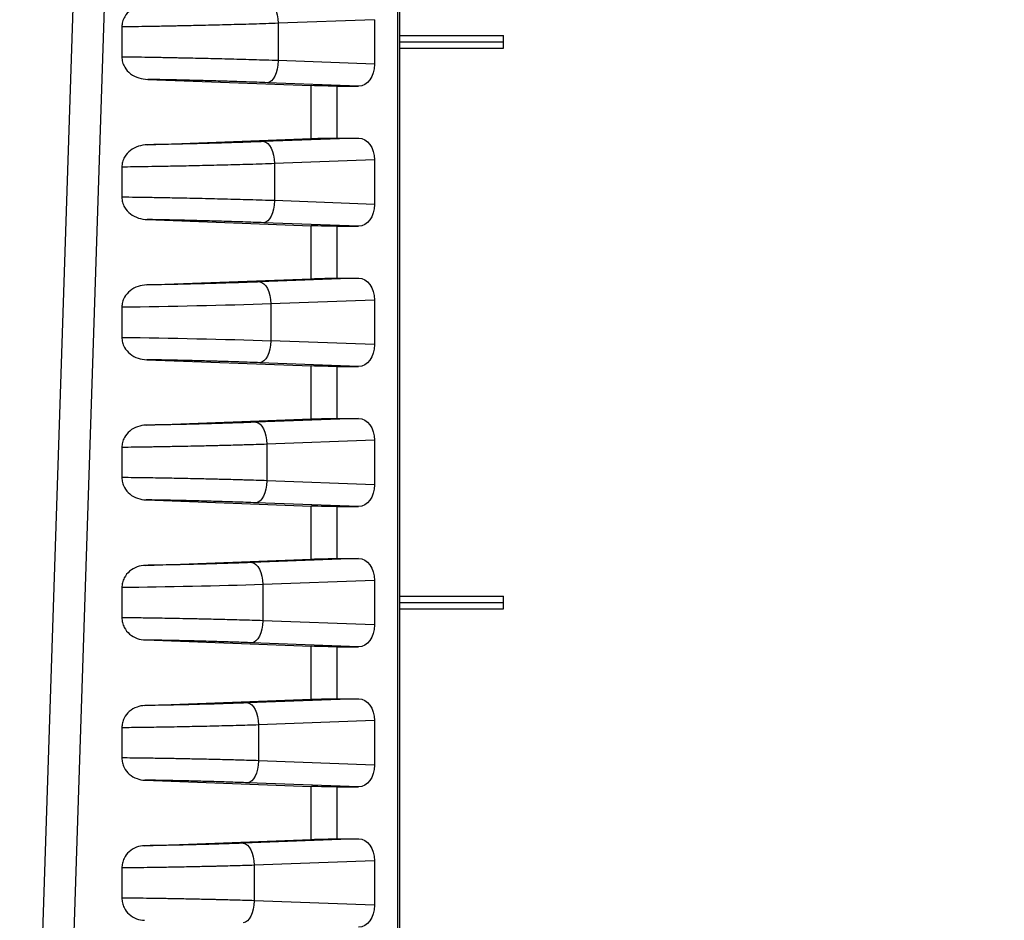
# Model space of a CAD drawing. Units: millimetres. Extents: x 0 to 2443, y 0 to 840.
# Drawn here: x 1641 to 1686, y 679 to 720 of the extents above; entities that cross this region are included whole.
import ezdxf

# ---------------------------------------------------------------- set-up
doc = ezdxf.new("R2010")
doc.units = ezdxf.units.MM
doc.layers.add('AM_8', color=1, linetype='Continuous', lineweight=25)
doc.layers.add('ﾎﾞﾃﾞｨｰ', color=2, linetype='Continuous', lineweight=25)

msp = doc.modelspace()

# ---------------------------------------------------------------- hatches: boundary and pattern name
at = {"layer": 'AM_8'}
h = msp.add_hatch(dxfattribs=at)
h.set_pattern_fill('ANSI31', color=256, scale=50.8, style=0)
h.set_pattern_definition([(45, (1492.864, 59.6585), (-4.49013, 4.49013), [])])
edge = h.paths.add_edge_path()
edge.add_line((1702.156, 758.704), (1763.013, 758.704))
edge.add_ellipse((1763.013, 757.704), major_axis=(0, 1), ratio=1, start_angle=271, end_angle=360, ccw=False)
edge.add_line((1764.013, 757.721), (1764.884, 707.796))
edge.add_line((1764.884, 707.796), (1765.758, 657.72))
edge.add_line((1765.758, 657.72), (1765.818, 654.295))
edge.add_ellipse((1766.318, 654.304), major_axis=(-0.5, -0.009), ratio=1, start_angle=0, end_angle=89)
edge.add_line((1766.318, 653.804), (1773.643, 653.804))
edge.add_ellipse((1773.643, 654.304), major_axis=(0, -0.5), ratio=1, start_angle=0, end_angle=88)
edge.add_line((1774.143, 654.286), (1774.144, 654.321))
edge.add_ellipse((1774.643, 654.304), major_axis=(-0.5, 0.017), ratio=1, start_angle=272, end_angle=360, ccw=False)
edge.add_line((1774.643, 654.804), (1777.538, 654.804))
edge.add_ellipse((1777.538, 654.304), major_axis=(0, 0.5), ratio=1, start_angle=272, end_angle=360, ccw=False)
edge.add_line((1778.038, 654.321), (1778.126, 651.804))
edge.add_line((1778.126, 651.804), (1777.126, 651.804))
edge.add_line((1777.126, 651.804), (1777.056, 649.804))
edge.add_line((1777.056, 649.804), (1774.607, 649.804))
edge.add_line((1774.607, 649.804), (1772.909, 649.804))
edge.add_ellipse((1772.909, 649.304), major_axis=(0, 0.5), ratio=1, start_angle=0, end_angle=88)
edge.add_line((1772.409, 649.321), (1772.111, 640.804))
edge.add_line((1772.111, 640.804), (1771.289, 635.231))
edge.add_ellipse((1770.794, 635.304), major_axis=(0.495, -0.073), ratio=1, start_angle=278.3973, end_angle=360, ccw=False)
edge.add_line((1770.794, 634.804), (1770.057, 634.804))
edge.add_ellipse((1770.057, 635.304), major_axis=(0, -0.5), ratio=1, start_angle=278.3973, end_angle=360, ccw=False)
edge.add_line((1769.563, 635.231), (1768.74, 640.804))
edge.add_line((1768.74, 640.804), (1768.443, 649.321))
edge.add_ellipse((1767.943, 649.304), major_axis=(0.5, 0.017), ratio=1, start_angle=0, end_angle=88)
edge.add_line((1767.943, 649.804), (1762.191, 649.804))
edge.add_ellipse((1762.191, 650.104), major_axis=(0, -0.3), ratio=1, start_angle=271, end_angle=360, ccw=False)
edge.add_line((1761.891, 650.099), (1760.073, 754.213))
edge.add_ellipse((1759.573, 754.204), major_axis=(0.5, 0.009), ratio=1, start_angle=0, end_angle=89)
edge.add_line((1759.573, 754.704), (1751.788, 754.704))
edge.add_ellipse((1751.788, 754.204), major_axis=(0, 0.5), ratio=1, start_angle=0, end_angle=89)
edge.add_line((1751.288, 754.213), (1751.166, 747.195))
edge.add_ellipse((1750.666, 747.204), major_axis=(0.5, -0.009), ratio=1, start_angle=271, end_angle=360, ccw=False)
edge.add_line((1750.666, 746.704), (1748.827, 746.704))
edge.add_line((1748.827, 746.704), (1748.757, 748.704))
edge.add_line((1748.757, 748.704), (1748.407, 748.704))
edge.add_line((1748.407, 748.704), (1748.34, 756.407))
edge.add_ellipse((1748.04, 756.404), major_axis=(0.3, 0.003), ratio=1, start_angle=0, end_angle=89.5)
edge.add_line((1748.04, 756.704), (1744.274, 756.704))
edge.add_ellipse((1744.274, 756.404), major_axis=(0, 0.3), ratio=1, start_angle=0, end_angle=89.5)
edge.add_line((1743.974, 756.407), (1743.907, 748.704))
edge.add_line((1743.907, 748.704), (1743.557, 748.704))
edge.add_line((1743.557, 748.704), (1743.487, 746.704))
edge.add_line((1743.487, 746.704), (1741.648, 746.704))
edge.add_ellipse((1741.648, 747.204), major_axis=(0, -0.5), ratio=1, start_angle=271, end_angle=360, ccw=False)
edge.add_line((1741.148, 747.195), (1741.026, 754.213))
edge.add_ellipse((1740.526, 754.204), major_axis=(0.5, 0.009), ratio=1, start_angle=0, end_angle=89)
edge.add_line((1740.526, 754.704), (1702.156, 754.704))
edge.add_ellipse((1702.156, 752.537), major_axis=(0, 2.167), ratio=1, start_angle=0, end_angle=33.3985)
edge.add_ellipse((1692.156, 767.704), major_axis=(8.807, -13.358), ratio=1, start_angle=293.203, end_angle=360, ccw=False)
edge.add_ellipse((1682.156, 752.537), major_axis=(1.193, 1.809), ratio=1, start_angle=0, end_angle=33.3985)
edge.add_line((1682.156, 754.704), (1643.785, 754.704))
edge.add_ellipse((1643.785, 754.204), major_axis=(0, 0.5), ratio=1, start_angle=0, end_angle=89)
edge.add_line((1643.286, 754.213), (1643.163, 747.195))
edge.add_ellipse((1642.663, 747.204), major_axis=(0.5, -0.009), ratio=1, start_angle=271, end_angle=360, ccw=False)
edge.add_line((1642.663, 746.704), (1640.824, 746.704))
edge.add_line((1640.824, 746.704), (1640.754, 748.704))
edge.add_line((1640.754, 748.704), (1640.404, 748.704))
edge.add_line((1640.404, 748.704), (1640.337, 756.407))
edge.add_ellipse((1640.037, 756.404), major_axis=(0.3, 0.003), ratio=1, start_angle=0, end_angle=89.5)
edge.add_line((1640.037, 756.704), (1636.272, 756.704))
edge.add_ellipse((1636.272, 756.404), major_axis=(0, 0.3), ratio=1, start_angle=0, end_angle=89.5)
edge.add_line((1635.972, 756.407), (1635.904, 748.704))
edge.add_line((1635.904, 748.704), (1635.554, 748.704))
edge.add_line((1635.554, 748.704), (1635.485, 746.704))
edge.add_line((1635.485, 746.704), (1633.646, 746.704))
edge.add_ellipse((1633.646, 747.204), major_axis=(0, -0.5), ratio=1, start_angle=271, end_angle=360, ccw=False)
edge.add_line((1633.146, 747.195), (1633.023, 754.213))
edge.add_ellipse((1632.524, 754.204), major_axis=(0.5, 0.009), ratio=1, start_angle=0, end_angle=89)
edge.add_line((1632.524, 754.704), (1624.738, 754.704))
edge.add_ellipse((1624.738, 754.204), major_axis=(0, 0.5), ratio=1, start_angle=0, end_angle=89)
edge.add_line((1624.238, 754.213), (1622.421, 650.099))
edge.add_ellipse((1622.121, 650.104), major_axis=(0.3, -0.005), ratio=1, start_angle=271, end_angle=360, ccw=False)
edge.add_line((1622.121, 649.804), (1616.369, 649.804))
edge.add_ellipse((1616.369, 649.304), major_axis=(0, 0.5), ratio=1, start_angle=0, end_angle=88)
edge.add_line((1615.869, 649.321), (1615.571, 640.804))
edge.add_line((1615.571, 640.804), (1614.749, 635.231))
edge.add_ellipse((1614.254, 635.304), major_axis=(0.495, -0.073), ratio=1, start_angle=278.3973, end_angle=360, ccw=False)
edge.add_line((1614.254, 634.804), (1613.517, 634.804))
edge.add_ellipse((1613.517, 635.304), major_axis=(0, -0.5), ratio=1, start_angle=278.3973, end_angle=360, ccw=False)
edge.add_line((1613.023, 635.231), (1612.2, 640.804))
edge.add_line((1612.2, 640.804), (1611.903, 649.321))
edge.add_ellipse((1611.403, 649.304), major_axis=(0.5, 0.017), ratio=1, start_angle=0, end_angle=88)
edge.add_line((1611.403, 649.804), (1609.704, 649.804))
edge.add_line((1609.704, 649.804), (1607.256, 649.804))
edge.add_line((1607.256, 649.804), (1607.186, 651.804))
edge.add_line((1607.186, 651.804), (1606.186, 651.804))
edge.add_line((1606.186, 651.804), (1606.501, 660.839))
edge.add_ellipse((1607.501, 660.804), major_axis=(-0.999, 0.035), ratio=1, start_angle=272, end_angle=360, ccw=False)
edge.add_line((1607.501, 661.804), (1609.424, 661.804))
edge.add_ellipse((1609.424, 661.304), major_axis=(0, 0.5), ratio=1, start_angle=272, end_angle=360, ccw=False)
edge.add_line((1609.923, 661.321), (1610.169, 654.286))
edge.add_ellipse((1610.669, 654.304), major_axis=(-0.5, -0.017), ratio=1, start_angle=0, end_angle=88)
edge.add_line((1610.669, 653.804), (1617.994, 653.804))
edge.add_ellipse((1617.994, 654.304), major_axis=(0, -0.5), ratio=1, start_angle=0, end_angle=89)
edge.add_line((1618.494, 654.295), (1620.299, 757.721))
edge.add_ellipse((1621.299, 757.704), major_axis=(-1, 0.017), ratio=1, start_angle=271, end_angle=360, ccw=False)
edge.add_line((1621.299, 758.704), (1682.156, 758.704))
edge.add_ellipse((1682.156, 752.537), major_axis=(0, 6.167), ratio=1, start_angle=326.6015, end_angle=360, ccw=False)
edge.add_ellipse((1692.156, 767.704), major_axis=(-6.606, -10.018), ratio=1, start_angle=0, end_angle=66.797)
edge.add_ellipse((1702.156, 752.537), major_axis=(-3.394, 5.148), ratio=1, start_angle=326.6015, end_angle=360, ccw=False)

# ---------------------------------------------------------------- linework, layer by layer
at = {"layer": 'ﾎﾞﾃﾞｨｰ'}
for p, q in [((1644.29, 749.213), (1641.036, 650.099)), ((1658.062, 650.104), (1658.062, 749.204)), ((1658.15, 650.104), (1658.15, 749.204)), ((1645.56, 744.885), (1642.446, 650.104)), ((1657.012, 719.813), (1652.65, 719.649)), ((1657.012, 719.813), (1657.012, 717.794)), ((1645.561, 719.486), (1645.561, 718.122)), ((1652.65, 719.649), (1652.65, 717.959)), ((1658.15, 719.101), (1662.85, 719.101)), ((1662.85, 718.804), (1662.85, 719.101)), ((1658.15, 718.804), (1662.85, 718.804)), ((1658.15, 718.524), (1662.85, 718.524)), ((1662.85, 718.524), (1662.85, 718.804)), ((1657.012, 717.794), (1652.65, 717.959)), ((1646.735, 717.109), (1654.14, 716.829)), ((1656.28, 716.804), (1652.156, 716.96)), ((1654.14, 714.429), (1654.14, 716.829)), ((1655.317, 714.454), (1655.317, 716.804)), ((1655.317, 716.804), (1656.28, 716.804)), ((1646.71, 714.148), (1654.14, 714.429)), ((1656.28, 714.454), (1651.989, 714.292)), ((1655.317, 714.454), (1656.28, 714.454)), ((1645.561, 713.137), (1645.561, 711.771)), ((1657.012, 713.463), (1652.483, 713.292)), ((1652.483, 713.292), (1652.483, 711.616)), ((1657.012, 713.463), (1657.012, 711.444)), ((1657.012, 711.444), (1652.483, 711.616)), ((1646.711, 710.76), (1654.14, 710.479)), ((1656.28, 710.454), (1651.989, 710.616)), ((1654.14, 708.079), (1654.14, 710.479)), ((1655.317, 708.104), (1655.317, 710.454)), ((1655.317, 710.454), (1656.28, 710.454)), ((1646.685, 707.797), (1654.14, 708.079)), ((1656.28, 708.104), (1651.817, 707.935)), ((1655.317, 708.104), (1656.28, 708.104)), ((1645.561, 706.787), (1645.561, 705.421)), ((1657.012, 707.113), (1652.311, 706.936)), ((1652.311, 706.936), (1652.311, 705.272)), ((1657.012, 707.113), (1657.012, 705.094)), ((1657.012, 705.094), (1652.311, 705.272)), ((1646.685, 704.411), (1654.14, 704.129)), ((1656.28, 704.104), (1651.817, 704.273)), ((1654.14, 701.729), (1654.14, 704.129)), ((1655.317, 701.754), (1655.317, 704.104)), ((1655.317, 704.104), (1656.28, 704.104)), ((1646.66, 701.446), (1654.14, 701.729)), ((1656.28, 701.754), (1651.639, 701.578)), ((1655.317, 701.754), (1656.28, 701.754)), ((1657.012, 700.763), (1652.133, 700.579)), ((1652.133, 700.579), (1652.133, 698.929)), ((1657.012, 700.763), (1657.012, 698.744)), ((1645.561, 700.437), (1645.561, 699.071)), ((1657.012, 698.744), (1652.133, 698.929)), ((1646.66, 698.062), (1654.14, 697.779)), ((1656.28, 697.754), (1651.639, 697.929)), ((1654.14, 695.379), (1654.14, 697.779)), ((1655.317, 695.404), (1655.317, 697.754)), ((1655.317, 697.754), (1656.28, 697.754)), ((1646.634, 695.095), (1654.14, 695.379)), ((1656.28, 695.404), (1651.454, 695.221)), ((1655.317, 695.404), (1656.28, 695.404)), ((1657.012, 694.413), (1651.948, 694.222)), ((1657.012, 694.413), (1657.012, 692.394)), ((1645.561, 694.087), (1645.561, 692.72)), ((1651.948, 694.222), (1651.948, 692.586)), ((1658.15, 693.701), (1662.85, 693.701)), ((1658.15, 693.404), (1662.85, 693.404)), ((1662.85, 693.404), (1662.85, 693.701)), ((1662.85, 693.124), (1662.85, 693.404)), ((1658.15, 693.124), (1662.85, 693.124)), ((1657.012, 692.394), (1651.948, 692.586)), ((1646.634, 691.713), (1654.14, 691.429)), ((1656.28, 691.404), (1651.454, 691.586)), ((1654.14, 689.029), (1654.14, 691.429)), ((1655.317, 689.054), (1655.317, 691.404)), ((1655.317, 691.404), (1656.28, 691.404)), ((1646.607, 688.744), (1654.14, 689.029)), ((1656.28, 689.054), (1651.262, 688.864)), ((1655.317, 689.054), (1656.28, 689.054)), ((1657.012, 688.063), (1651.757, 687.865)), ((1657.012, 688.063), (1657.012, 686.044)), ((1645.561, 687.738), (1645.561, 686.37)), ((1651.757, 687.865), (1651.757, 686.243)), ((1657.012, 686.044), (1651.757, 686.243)), ((1646.607, 685.364), (1654.14, 685.079)), ((1656.28, 685.054), (1651.262, 685.244)), ((1654.14, 682.679), (1654.14, 685.079)), ((1655.317, 682.704), (1655.317, 685.054)), ((1655.317, 685.054), (1656.28, 685.054)), ((1656.28, 682.704), (1651.063, 682.507)), ((1655.317, 682.704), (1656.28, 682.704)), ((1646.581, 682.393), (1654.14, 682.679)), ((1645.561, 681.388), (1645.561, 680.02)), ((1657.012, 681.713), (1651.557, 681.507)), ((1651.557, 681.507), (1651.557, 679.901)), ((1657.012, 681.713), (1657.012, 679.694)), ((1657.012, 679.694), (1651.557, 679.901))]:
    msp.add_line(p, q, dxfattribs=at)
at = {"layer": 'ﾎﾞﾃﾞｨｰ', "extrusion": (0, 0, -1)}
for centre, major_axis, ratio, start_param, end_param in [((1652.181, 719.649), (-0.038, 0.999), 0.46921, 0.027948, 1.588541), ((1652.181, 717.959), (-0.038, -0.999), 0.46921, 4.694644, 6.255237), ((1656.272, 717.805), (-0.017, 1.001), 0.738834, 1.593269, 3.153861), ((1654.61, 716.839), (-1, 0.025), 0.024678, 3.926381, 5.200471), ((1654.61, 714.419), (-1, -0.025), 0.024678, 1.082714, 2.356804), ((1656.272, 713.453), (0.017, 1.001), 0.738834, 6.270917, 7.831509), ((1652.014, 713.292), (-0.038, 0.999), 0.46921, 0.027948, 1.588541), ((1652.014, 711.616), (-0.038, -0.999), 0.46921, 4.694644, 6.255237), ((1656.272, 711.455), (-0.017, 1.001), 0.738834, 1.593269, 3.153861), ((1654.61, 710.489), (-1, 0.025), 0.024678, 3.926381, 5.200471), ((1651.841, 706.936), (-0.038, 0.999), 0.46921, 0.027948, 1.588541), ((1654.61, 708.069), (-1, -0.025), 0.024678, 1.082714, 2.356804), ((1656.272, 707.103), (0.017, 1.001), 0.738834, 6.270917, 7.831509), ((1648.743, 707.003), (7.6, 0.163), 0.021438, 1.082564, 2.003264), ((1648.743, 705.205), (7.6, -0.163), 0.021437, 4.279921, 5.200621), ((1651.841, 705.272), (-0.038, -0.999), 0.46921, 4.694644, 6.255237), ((1656.272, 705.105), (-0.017, 1.001), 0.738834, 1.593269, 3.153861), ((1654.61, 704.139), (-1, 0.025), 0.024678, 3.926381, 5.200471), ((1651.663, 700.579), (-0.038, 0.999), 0.46921, 0.027948, 1.588541), ((1654.61, 701.719), (-1, -0.025), 0.024678, 1.082714, 2.356804), ((1656.272, 700.753), (0.017, 1.001), 0.738834, 6.270917, 7.831509), ((1651.663, 698.929), (-0.038, -0.999), 0.46921, 4.694644, 6.255237), ((1656.272, 698.755), (-0.017, 1.001), 0.738834, 1.593269, 3.153861), ((1654.61, 697.789), (-1, 0.025), 0.024678, 3.926381, 5.200471), ((1651.479, 694.222), (-0.038, 0.999), 0.46921, 0.027948, 1.588541), ((1654.61, 695.369), (-1, -0.025), 0.024678, 1.082714, 2.356804), ((1656.272, 694.403), (0.017, 1.001), 0.738834, 6.270917, 7.831509), ((1648.756, 694.281), (6.8, 0.143), 0.021052, 1.082548, 2.060377), ((1651.479, 692.586), (-0.038, -0.999), 0.46921, 4.694644, 6.255237), ((1656.272, 692.405), (-0.017, 1.001), 0.738834, 1.593269, 3.153861), ((1654.61, 691.439), (-1, 0.025), 0.024678, 3.926381, 5.200471), ((1654.61, 689.019), (-1, -0.025), 0.024678, 1.082714, 2.356804), ((1656.272, 688.053), (0.017, 1.001), 0.738834, 6.270917, 7.831509), ((1651.287, 687.865), (-0.038, 0.999), 0.46921, 0.027948, 1.588541), ((1651.287, 686.243), (-0.038, -0.999), 0.46921, 4.694644, 6.255237), ((1656.272, 686.055), (-0.017, 1.001), 0.738834, 1.593269, 3.153861), ((1654.61, 685.089), (-1, 0.025), 0.024678, 3.926381, 5.200471), ((1654.61, 682.669), (-1, -0.025), 0.024678, 1.082714, 2.356804), ((1656.272, 681.703), (0.017, 1.001), 0.738834, 6.270917, 7.831509), ((1651.088, 681.507), (-0.038, 0.999), 0.46921, 0.027948, 1.588541), ((1651.088, 679.901), (-0.038, -0.999), 0.46921, 4.694644, 6.255237), ((1656.272, 679.705), (-0.017, 1.001), 0.738834, 1.593269, 3.153861)]:
    msp.add_ellipse(centre, major_axis=major_axis, ratio=ratio, start_param=start_param, end_param=end_param, dxfattribs=at)
at = {"layer": 'ﾎﾞﾃﾞｨｰ'}
for points, knots in [([(1646.735, 720.499), (1646.599, 720.494), (1646.462, 720.472), (1646.199, 720.388), (1646.072, 720.326), (1645.846, 720.157), (1645.756, 720.057), (1645.647, 719.874), (1645.613, 719.797), (1645.571, 719.641), (1645.561, 719.564), (1645.561, 719.486)], [0.000001, 0.000001, 0.000001, 0.000001, 0.046461, 0.046461, 0.0927964, 0.0927964, 0.1389375, 0.1389375, 0.1684906, 0.1684906, 0.19528, 0.19528, 0.19528, 0.19528]), ([(1652.65, 719.649), (1652.277, 719.636), (1651.895, 719.624), (1651.516, 719.613), (1651.494, 719.612), (1651.472, 719.612), (1651.45, 719.611), (1651.093, 719.601), (1650.739, 719.591), (1650.378, 719.581), (1650.334, 719.58), (1650.29, 719.579), (1650.246, 719.578), (1649.906, 719.569), (1649.563, 719.561), (1649.23, 719.553), (1649.165, 719.552), (1649.1, 719.55), (1649.036, 719.549), (1648.728, 719.542), (1648.429, 719.535), (1648.144, 719.53), (1648.065, 719.528), (1647.986, 719.526), (1647.908, 719.525), (1647.651, 719.52), (1647.405, 719.515), (1647.172, 719.511), (1647.084, 719.509), (1646.998, 719.508), (1646.913, 719.507), (1646.706, 719.503), (1646.509, 719.5), (1646.319, 719.497), (1646.226, 719.496), (1646.135, 719.494), (1646.046, 719.493), (1645.878, 719.49), (1645.716, 719.488), (1645.561, 719.486)], [0, 0, 0, 0, 0.1428571, 0.1428571, 0.1428571, 0.151155, 0.151155, 0.151155, 0.2857143, 0.2857143, 0.2857143, 0.3021395, 0.3021395, 0.3021395, 0.4285714, 0.4285714, 0.4285714, 0.4532496, 0.4532496, 0.4532496, 0.5714285, 0.5714285, 0.5714285, 0.6045252, 0.6045252, 0.6045252, 0.7142856, 0.7142856, 0.7142856, 0.7557547, 0.7557547, 0.7557547, 0.8571428, 0.8571428, 0.8571428, 0.9065316, 0.9065316, 0.9065316, 0.9999999, 0.9999999, 0.9999999, 0.9999999]), ([(1645.561, 718.122), (1645.561, 718.044), (1645.571, 717.967), (1645.613, 717.811), (1645.647, 717.733), (1645.756, 717.551), (1645.846, 717.451), (1646.072, 717.281), (1646.199, 717.22), (1646.462, 717.136), (1646.598, 717.114), (1646.735, 717.109)], [0.000001, 0.000001, 0.000001, 0.000001, 0.0233263, 0.0233263, 0.0490578, 0.0490578, 0.0892328, 0.0892328, 0.1295769, 0.1295769, 0.1700297, 0.1700297, 0.1700297, 0.1700297]), ([(1652.65, 717.959), (1652.277, 717.972), (1651.895, 717.984), (1651.514, 717.995), (1651.49, 717.996), (1651.466, 717.996), (1651.442, 717.997), (1651.085, 718.007), (1650.73, 718.017), (1650.369, 718.027), (1650.321, 718.028), (1650.273, 718.029), (1650.225, 718.03), (1649.887, 718.039), (1649.547, 718.047), (1649.217, 718.055), (1649.146, 718.057), (1649.076, 718.058), (1649.006, 718.06), (1648.704, 718.067), (1648.412, 718.073), (1648.134, 718.078), (1648.047, 718.08), (1647.962, 718.082), (1647.878, 718.084), (1647.629, 718.088), (1647.391, 718.093), (1647.165, 718.097), (1647.07, 718.099), (1646.977, 718.1), (1646.885, 718.102), (1646.687, 718.105), (1646.498, 718.108), (1646.315, 718.111), (1646.215, 718.112), (1646.117, 718.114), (1646.021, 718.115), (1645.861, 718.118), (1645.708, 718.12), (1645.561, 718.122)], [0, 0, 0, 0, 0.1428571, 0.1428571, 0.1428571, 0.1518641, 0.1518641, 0.1518641, 0.2857143, 0.2857143, 0.2857143, 0.3035484, 0.3035484, 0.3035484, 0.4285714, 0.4285714, 0.4285714, 0.4554103, 0.4554103, 0.4554103, 0.5714285, 0.5714285, 0.5714285, 0.6073953, 0.6073953, 0.6073953, 0.7142856, 0.7142856, 0.7142856, 0.7593195, 0.7593195, 0.7593195, 0.8571428, 0.8571428, 0.8571428, 0.9107909, 0.9107909, 0.9107909, 0.9999999, 0.9999999, 0.9999999, 0.9999999]), ([(1652.156, 716.96), (1651.837, 716.972), (1651.515, 716.983), (1651.193, 716.994), (1651.159, 716.995), (1651.125, 716.996), (1651.092, 716.998), (1650.803, 717.007), (1650.515, 717.016), (1650.222, 717.025), (1650.155, 717.027), (1650.087, 717.029), (1650.02, 717.031), (1649.76, 717.039), (1649.499, 717.046), (1649.245, 717.053), (1649.144, 717.055), (1649.044, 717.058), (1648.946, 717.06), (1648.73, 717.066), (1648.519, 717.071), (1648.315, 717.076), (1648.191, 717.079), (1648.07, 717.082), (1647.952, 717.084), (1647.788, 717.088), (1647.629, 717.091), (1647.476, 717.094), (1647.339, 717.097), (1647.206, 717.1), (1647.077, 717.102), (1646.96, 717.105), (1646.846, 717.107), (1646.735, 717.109)], [0, 0, 0, 0, 0.1666667, 0.1666667, 0.1666667, 0.1840847, 0.1840847, 0.1840847, 0.3333333, 0.3333333, 0.3333333, 0.3678094, 0.3678094, 0.3678094, 0.5, 0.5, 0.5, 0.5521513, 0.5521513, 0.5521513, 0.6666666, 0.6666666, 0.6666666, 0.73644, 0.73644, 0.73644, 0.8333333, 0.8333333, 0.8333333, 0.9203622, 0.9203622, 0.9203622, 0.9999999, 0.9999999, 0.9999999, 0.9999999]), ([(1646.71, 714.148), (1646.576, 714.143), (1646.441, 714.121), (1646.182, 714.036), (1646.058, 713.974), (1645.837, 713.804), (1645.749, 713.703), (1645.644, 713.521), (1645.611, 713.444), (1645.571, 713.289), (1645.561, 713.213), (1645.561, 713.137)], [0.000001, 0.000001, 0.000001, 0.000001, 0.0457641, 0.0457641, 0.0915757, 0.0915757, 0.136915, 0.136915, 0.1657299, 0.1657299, 0.1919515, 0.1919515, 0.1919515, 0.1919515]), ([(1651.989, 714.292), (1651.676, 714.28), (1651.359, 714.269), (1651.015, 714.257), (1650.99, 714.256), (1650.671, 714.246), (1650.378, 714.236), (1650.03, 714.226), (1649.978, 714.225), (1649.656, 714.215), (1649.383, 714.208), (1649.044, 714.199), (1648.969, 714.197), (1648.662, 714.189), (1648.436, 714.184), (1648.128, 714.177), (1648.038, 714.175), (1647.764, 714.169), (1647.586, 714.165), (1647.315, 714.159), (1647.217, 714.157), (1646.979, 714.153), (1646.842, 714.15), (1646.71, 714.148)], [0, 0, 0, 0, 0.1666667, 0.1666667, 0.1800614, 0.1800614, 0.3333333, 0.3333333, 0.3598662, 0.3598662, 0.5, 0.5, 0.5401111, 0.5401111, 0.6666666, 0.6666666, 0.7203868, 0.7203868, 0.8333333, 0.8333333, 0.9003384, 0.9003384, 0.9999999, 0.9999999, 0.9999999, 0.9999999]), ([(1652.483, 713.292), (1652.114, 713.28), (1651.736, 713.268), (1651.358, 713.257), (1651.343, 713.257), (1651.327, 713.256), (1651.312, 713.256), (1650.949, 713.245), (1650.586, 713.236), (1650.22, 713.226), (1650.189, 713.225), (1650.158, 713.225), (1650.127, 713.224), (1649.775, 713.215), (1649.422, 713.206), (1649.083, 713.199), (1649.038, 713.198), (1648.992, 713.197), (1648.948, 713.196), (1648.627, 713.189), (1648.32, 713.182), (1648.029, 713.176), (1647.974, 713.175), (1647.92, 713.174), (1647.867, 713.173), (1647.595, 713.168), (1647.339, 713.163), (1647.097, 713.159), (1647.037, 713.158), (1646.978, 713.157), (1646.92, 713.156), (1646.696, 713.153), (1646.485, 713.149), (1646.282, 713.146), (1646.219, 713.145), (1646.157, 713.144), (1646.096, 713.144), (1645.909, 713.141), (1645.73, 713.139), (1645.561, 713.137)], [0, 0, 0, 0, 0.1428571, 0.1428571, 0.1428571, 0.1487411, 0.1487411, 0.1487411, 0.2857143, 0.2857143, 0.2857143, 0.2973807, 0.2973807, 0.2973807, 0.4285714, 0.4285714, 0.4285714, 0.4461085, 0.4461085, 0.4461085, 0.5714285, 0.5714285, 0.5714285, 0.594954, 0.594954, 0.594954, 0.7142857, 0.7142857, 0.7142857, 0.743762, 0.743762, 0.743762, 0.8571428, 0.8571428, 0.8571428, 0.8922956, 0.8922956, 0.8922956, 0.9999999, 0.9999999, 0.9999999, 0.9999999]), ([(1645.561, 711.771), (1645.561, 711.694), (1645.571, 711.618), (1645.611, 711.464), (1645.644, 711.387), (1645.749, 711.205), (1645.837, 711.104), (1646.058, 710.934), (1646.183, 710.871), (1646.441, 710.787), (1646.576, 710.765), (1646.711, 710.76)], [0.000001, 0.000001, 0.000001, 0.000001, 0.0230688, 0.0230688, 0.0484183, 0.0484183, 0.0883012, 0.0883012, 0.1286016, 0.1286016, 0.1688589, 0.1688589, 0.1688589, 0.1688589]), ([(1652.483, 711.616), (1652.114, 711.628), (1651.736, 711.639), (1651.356, 711.651), (1651.351, 711.651), (1651.345, 711.651), (1651.34, 711.651), (1650.966, 711.662), (1650.59, 711.672), (1650.212, 711.682), (1650.201, 711.682), (1650.19, 711.682), (1650.179, 711.683), (1649.806, 711.692), (1649.43, 711.701), (1649.071, 711.709), (1649.055, 711.71), (1649.039, 711.71), (1649.023, 711.71), (1648.671, 711.718), (1648.334, 711.725), (1648.018, 711.732), (1647.999, 711.732), (1647.979, 711.732), (1647.961, 711.733), (1647.651, 711.739), (1647.361, 711.744), (1647.089, 711.749), (1647.068, 711.749), (1647.047, 711.749), (1647.026, 711.75), (1646.761, 711.754), (1646.514, 711.758), (1646.278, 711.762), (1646.256, 711.762), (1646.234, 711.762), (1646.212, 711.763), (1645.983, 711.766), (1645.765, 711.769), (1645.561, 711.771)], [0, 0, 0, 0, 0.1428571, 0.1428571, 0.1428571, 0.1449206, 0.1449206, 0.1449206, 0.2857143, 0.2857143, 0.2857143, 0.2898131, 0.2898131, 0.2898131, 0.4285714, 0.4285714, 0.4285714, 0.4347112, 0.4347112, 0.4347112, 0.5714286, 0.5714286, 0.5714286, 0.579678, 0.579678, 0.579678, 0.7142857, 0.7142857, 0.7142857, 0.7246357, 0.7246357, 0.7246357, 0.8571428, 0.8571428, 0.8571428, 0.8695159, 0.8695159, 0.8695159, 1, 1, 1, 1]), ([(1651.989, 710.616), (1651.676, 710.628), (1651.359, 710.639), (1651.04, 710.65), (1651.023, 710.651), (1651.006, 710.651), (1650.989, 710.652), (1650.687, 710.662), (1650.383, 710.671), (1650.076, 710.68), (1650.042, 710.681), (1650.007, 710.682), (1649.973, 710.683), (1649.683, 710.692), (1649.392, 710.7), (1649.112, 710.707), (1649.061, 710.708), (1649.011, 710.71), (1648.962, 710.711), (1648.701, 710.718), (1648.451, 710.724), (1648.213, 710.729), (1648.152, 710.731), (1648.091, 710.732), (1648.032, 710.733), (1647.815, 710.738), (1647.609, 710.743), (1647.413, 710.746), (1647.345, 710.748), (1647.279, 710.749), (1647.214, 710.75), (1647.038, 710.754), (1646.87, 710.757), (1646.711, 710.76)], [0, 0, 0, 0, 0.1666667, 0.1666667, 0.1666667, 0.1756191, 0.1756191, 0.1756191, 0.3333333, 0.3333333, 0.3333333, 0.351079, 0.351079, 0.351079, 0.5, 0.5, 0.5, 0.5267514, 0.5267514, 0.5267514, 0.6666666, 0.6666666, 0.6666666, 0.702561, 0.702561, 0.702561, 0.8333333, 0.8333333, 0.8333333, 0.878151, 0.878151, 0.878151, 0.9999999, 0.9999999, 0.9999999, 0.9999999]), ([(1646.685, 707.797), (1646.553, 707.792), (1646.42, 707.77), (1646.166, 707.684), (1646.043, 707.621), (1645.833, 707.454), (1645.745, 707.355), (1645.64, 707.167), (1645.609, 707.091), (1645.57, 706.938), (1645.561, 706.863), (1645.561, 706.787)], [0.000001, 0.000001, 0.000001, 0.000001, 0.0450532, 0.0450532, 0.0903389, 0.0903389, 0.1324899, 0.1324899, 0.1576596, 0.1576596, 0.180653, 0.180653, 0.180653, 0.180653]), ([(1651.817, 707.935), (1651.51, 707.923), (1651.2, 707.913), (1650.886, 707.902), (1650.87, 707.902), (1650.853, 707.901), (1650.837, 707.9), (1650.54, 707.891), (1650.241, 707.881), (1649.94, 707.872), (1649.907, 707.872), (1649.873, 707.871), (1649.84, 707.87), (1649.556, 707.861), (1649.271, 707.854), (1648.997, 707.847), (1648.949, 707.845), (1648.901, 707.844), (1648.854, 707.843), (1648.6, 707.836), (1648.357, 707.831), (1648.126, 707.826), (1648.068, 707.824), (1648.011, 707.823), (1647.955, 707.822), (1647.745, 707.817), (1647.546, 707.813), (1647.357, 707.809), (1647.294, 707.808), (1647.232, 707.807), (1647.171, 707.806), (1647.001, 707.803), (1646.839, 707.8), (1646.685, 707.797)], [0, 0, 0, 0, 0.1666667, 0.1666667, 0.1666667, 0.175442, 0.175442, 0.175442, 0.3333333, 0.3333333, 0.3333333, 0.3507252, 0.3507252, 0.3507252, 0.5, 0.5, 0.5, 0.526251, 0.526251, 0.526251, 0.6666666, 0.6666666, 0.6666666, 0.701886, 0.701886, 0.701886, 0.8333333, 0.8333333, 0.8333333, 0.8772837, 0.8772837, 0.8772837, 0.9999999, 0.9999999, 0.9999999, 0.9999999]), ([(1645.561, 705.421), (1645.561, 705.345), (1645.57, 705.27), (1645.609, 705.117), (1645.64, 705.041), (1645.745, 704.853), (1645.833, 704.754), (1646.043, 704.587), (1646.166, 704.524), (1646.42, 704.438), (1646.553, 704.416), (1646.685, 704.411)], [0.000001, 0.000001, 0.000001, 0.000001, 0.0227852, 0.0227852, 0.047726, 0.047726, 0.0894942, 0.0894942, 0.1343681, 0.1343681, 0.1790108, 0.1790108, 0.1790108, 0.1790108]), ([(1651.817, 704.273), (1651.51, 704.284), (1651.199, 704.295), (1650.885, 704.306), (1650.866, 704.306), (1650.848, 704.307), (1650.83, 704.308), (1650.533, 704.317), (1650.234, 704.327), (1649.933, 704.336), (1649.897, 704.337), (1649.86, 704.338), (1649.824, 704.339), (1649.542, 704.347), (1649.26, 704.354), (1648.99, 704.361), (1648.937, 704.363), (1648.885, 704.364), (1648.833, 704.365), (1648.585, 704.372), (1648.347, 704.377), (1648.122, 704.382), (1648.058, 704.384), (1647.996, 704.385), (1647.935, 704.386), (1647.731, 704.391), (1647.538, 704.395), (1647.355, 704.398), (1647.286, 704.4), (1647.218, 704.401), (1647.152, 704.402), (1646.988, 704.405), (1646.833, 704.408), (1646.685, 704.411)], [0, 0, 0, 0, 0.1666667, 0.1666667, 0.1666667, 0.176287, 0.176287, 0.176287, 0.3333333, 0.3333333, 0.3333333, 0.3524216, 0.3524216, 0.3524216, 0.5, 0.5, 0.5, 0.5288409, 0.5288409, 0.5288409, 0.6666666, 0.6666666, 0.6666666, 0.7053212, 0.7053212, 0.7053212, 0.8333333, 0.8333333, 0.8333333, 0.8815604, 0.8815604, 0.8815604, 0.9999999, 0.9999999, 0.9999999, 0.9999999]), ([(1646.66, 701.446), (1646.529, 701.441), (1646.399, 701.419), (1646.149, 701.332), (1646.028, 701.268), (1645.823, 701.099), (1645.738, 700.999), (1645.636, 700.812), (1645.607, 700.737), (1645.57, 700.586), (1645.561, 700.512), (1645.561, 700.437)], [0.000001, 0.000001, 0.000001, 0.000001, 0.0443261, 0.0443261, 0.0890826, 0.0890826, 0.1307552, 0.1307552, 0.1554802, 0.1554802, 0.1781548, 0.1781548, 0.1781548, 0.1781548]), ([(1651.639, 701.578), (1651.335, 701.567), (1651.028, 701.556), (1650.716, 701.546), (1650.708, 701.545), (1650.7, 701.545), (1650.692, 701.545), (1650.389, 701.535), (1650.081, 701.525), (1649.776, 701.517), (1649.76, 701.516), (1649.744, 701.516), (1649.728, 701.515), (1649.432, 701.507), (1649.138, 701.499), (1648.859, 701.492), (1648.836, 701.491), (1648.813, 701.491), (1648.791, 701.49), (1648.521, 701.483), (1648.266, 701.477), (1648.025, 701.472), (1647.998, 701.472), (1647.971, 701.471), (1647.945, 701.47), (1647.714, 701.465), (1647.498, 701.461), (1647.295, 701.457), (1647.265, 701.457), (1647.236, 701.456), (1647.207, 701.456), (1647.013, 701.452), (1646.831, 701.449), (1646.66, 701.446)], [0, 0, 0, 0, 0.1666667, 0.1666667, 0.1666667, 0.1709655, 0.1709655, 0.1709655, 0.3333333, 0.3333333, 0.3333333, 0.3418709, 0.3418709, 0.3418709, 0.5, 0.5, 0.5, 0.5128692, 0.5128692, 0.5128692, 0.6666667, 0.6666667, 0.6666667, 0.6839349, 0.6839349, 0.6839349, 0.8333333, 0.8333333, 0.8333333, 0.8549151, 0.8549151, 0.8549151, 1, 1, 1, 1]), ([(1652.133, 700.579), (1651.817, 700.569), (1651.493, 700.559), (1651.122, 700.548), (1651.078, 700.547), (1650.75, 700.538), (1650.464, 700.53), (1650.09, 700.52), (1650.002, 700.518), (1649.674, 700.51), (1649.435, 700.504), (1649.075, 700.496), (1648.949, 700.493), (1648.643, 700.487), (1648.465, 700.483), (1648.139, 700.477), (1647.988, 700.474), (1647.718, 700.469), (1647.597, 700.467), (1647.308, 700.462), (1647.144, 700.459), (1646.91, 700.455), (1646.834, 700.454), (1646.58, 700.45), (1646.409, 700.448), (1646.205, 700.445), (1646.166, 700.444), (1645.94, 700.441), (1645.761, 700.439), (1645.582, 700.437), (1645.571, 700.437), (1645.561, 700.437)], [0, 0, 0, 0, 0.125, 0.125, 0.1417799, 0.1417799, 0.25, 0.25, 0.2834261, 0.2834261, 0.375, 0.375, 0.4255214, 0.4255214, 0.5, 0.5, 0.567251, 0.567251, 0.625, 0.625, 0.7089329, 0.7089329, 0.75, 0.75, 0.8507398, 0.8507398, 0.875, 0.875, 0.9924212, 0.9924212, 1, 1, 1, 1]), ([(1645.561, 699.071), (1645.561, 698.996), (1645.57, 698.921), (1645.607, 698.771), (1645.636, 698.696), (1645.738, 698.508), (1645.823, 698.408), (1646.028, 698.24), (1646.149, 698.176), (1646.399, 698.089), (1646.529, 698.066), (1646.66, 698.062)], [0.000001, 0.000001, 0.000001, 0.000001, 0.0224808, 0.0224808, 0.0469934, 0.0469934, 0.0883083, 0.0883083, 0.1326809, 0.1326809, 0.1766257, 0.1766257, 0.1766257, 0.1766257]), ([(1652.133, 698.929), (1651.816, 698.939), (1651.491, 698.949), (1651.117, 698.96), (1651.071, 698.961), (1650.742, 698.971), (1650.455, 698.978), (1650.079, 698.988), (1649.987, 698.99), (1649.659, 698.998), (1649.424, 699.004), (1649.063, 699.012), (1648.933, 699.015), (1648.628, 699.021), (1648.455, 699.025), (1648.127, 699.031), (1647.973, 699.034), (1647.704, 699.039), (1647.587, 699.041), (1647.297, 699.046), (1647.129, 699.049), (1646.896, 699.053), (1646.826, 699.054), (1646.571, 699.058), (1646.394, 699.06), (1646.192, 699.063), (1646.158, 699.064), (1645.932, 699.066), (1645.749, 699.069), (1645.571, 699.071), (1645.566, 699.071), (1645.561, 699.071)], [0, 0, 0, 0, 0.125, 0.125, 0.1423101, 0.1423101, 0.25, 0.25, 0.2845576, 0.2845576, 0.375, 0.375, 0.4271747, 0.4271747, 0.5, 0.5, 0.5694366, 0.5694366, 0.625, 0.625, 0.711685, 0.711685, 0.75, 0.75, 0.8540431, 0.8540431, 0.875, 0.875, 0.9963459, 0.9963459, 1, 1, 1, 1]), ([(1651.639, 697.929), (1651.335, 697.941), (1651.027, 697.952), (1650.714, 697.962), (1650.704, 697.962), (1650.695, 697.963), (1650.685, 697.963), (1650.382, 697.973), (1650.074, 697.983), (1649.77, 697.991), (1649.751, 697.992), (1649.732, 697.992), (1649.713, 697.993), (1649.419, 698.001), (1649.129, 698.009), (1648.854, 698.016), (1648.827, 698.017), (1648.8, 698.017), (1648.773, 698.018), (1648.509, 698.025), (1648.259, 698.03), (1648.022, 698.036), (1647.991, 698.036), (1647.959, 698.037), (1647.928, 698.038), (1647.703, 698.043), (1647.492, 698.047), (1647.293, 698.051), (1647.259, 698.051), (1647.224, 698.052), (1647.19, 698.052), (1647.003, 698.056), (1646.826, 698.059), (1646.66, 698.062)], [0, 0, 0, 0, 0.1666667, 0.1666667, 0.1666667, 0.1717453, 0.1717453, 0.1717453, 0.3333333, 0.3333333, 0.3333333, 0.343432, 0.343432, 0.343432, 0.5, 0.5, 0.5, 0.5152394, 0.5152394, 0.5152394, 0.6666667, 0.6666667, 0.6666667, 0.6870887, 0.6870887, 0.6870887, 0.8333333, 0.8333333, 0.8333333, 0.858856, 0.858856, 0.858856, 1, 1, 1, 1]), ([(1651.454, 695.221), (1651.194, 695.212), (1650.67, 695.193), (1649.868, 695.168), (1649.083, 695.146), (1648.355, 695.128), (1647.704, 695.114), (1647.13, 695.103), (1646.792, 695.098), (1646.634, 695.095)], [0, 0, 0, 0, 0.1428571, 0.2857143, 0.4285714, 0.5714286, 0.7142857, 0.8571429, 1, 1, 1, 1]), ([(1646.634, 695.095), (1646.505, 695.09), (1646.377, 695.067), (1646.131, 694.98), (1646.013, 694.914), (1645.813, 694.744), (1645.73, 694.644), (1645.633, 694.457), (1645.605, 694.383), (1645.569, 694.235), (1645.561, 694.161), (1645.561, 694.087)], [0.000001, 0.000001, 0.000001, 0.000001, 0.043577, 0.043577, 0.0877946, 0.0877946, 0.1290186, 0.1290186, 0.1532682, 0.1532682, 0.1755928, 0.1755928, 0.1755928, 0.1755928]), ([(1645.561, 692.72), (1645.561, 692.646), (1645.569, 692.573), (1645.605, 692.425), (1645.633, 692.351), (1645.73, 692.164), (1645.813, 692.063), (1646.013, 691.893), (1646.131, 691.828), (1646.377, 691.74), (1646.505, 691.717), (1646.634, 691.713)], [0.000001, 0.000001, 0.000001, 0.000001, 0.0221465, 0.0221465, 0.0462017, 0.0462017, 0.0870941, 0.0870941, 0.1309573, 0.1309573, 0.1741838, 0.1741838, 0.1741838, 0.1741838]), ([(1651.948, 692.586), (1651.632, 692.596), (1651.308, 692.606), (1650.949, 692.616), (1650.917, 692.617), (1650.59, 692.626), (1650.293, 692.634), (1649.935, 692.643), (1649.872, 692.644), (1649.548, 692.652), (1649.293, 692.658), (1648.955, 692.666), (1648.866, 692.667), (1648.567, 692.674), (1648.364, 692.678), (1648.061, 692.684), (1647.954, 692.686), (1647.691, 692.691), (1647.537, 692.693), (1647.269, 692.698), (1647.153, 692.7), (1646.925, 692.703), (1646.813, 692.705), (1646.578, 692.708), (1646.458, 692.71), (1646.26, 692.712), (1646.181, 692.713), (1645.973, 692.716), (1645.847, 692.717), (1645.67, 692.719), (1645.615, 692.72), (1645.561, 692.72)], [0, 0, 0, 0, 0.125, 0.125, 0.1372665, 0.1372665, 0.25, 0.25, 0.2744869, 0.2744869, 0.375, 0.375, 0.411943, 0.411943, 0.5, 0.5, 0.5492106, 0.5492106, 0.625, 0.625, 0.6864974, 0.6864974, 0.75, 0.75, 0.8238779, 0.8238779, 0.875, 0.875, 0.9604793, 0.9604793, 1, 1, 1, 1]), ([(1651.454, 691.586), (1651.195, 691.596), (1650.934, 691.605), (1650.669, 691.614), (1650.628, 691.616), (1650.588, 691.617), (1650.547, 691.618), (1650.322, 691.626), (1650.096, 691.633), (1649.871, 691.639), (1649.79, 691.642), (1649.709, 691.644), (1649.629, 691.647), (1649.447, 691.652), (1649.268, 691.657), (1649.093, 691.661), (1648.976, 691.664), (1648.862, 691.667), (1648.75, 691.67), (1648.619, 691.673), (1648.492, 691.676), (1648.369, 691.679), (1648.227, 691.682), (1648.091, 691.685), (1647.959, 691.688), (1647.877, 691.69), (1647.796, 691.692), (1647.718, 691.693), (1647.56, 691.696), (1647.411, 691.699), (1647.268, 691.702), (1647.225, 691.703), (1647.183, 691.703), (1647.141, 691.704), (1646.975, 691.707), (1646.819, 691.71), (1646.671, 691.712), (1646.659, 691.712), (1646.646, 691.712), (1646.634, 691.713)], [0, 0, 0, 0, 0.1428571, 0.1428571, 0.1428571, 0.1647011, 0.1647011, 0.1647011, 0.2857143, 0.2857143, 0.2857143, 0.3294858, 0.3294858, 0.3294858, 0.4285714, 0.4285714, 0.4285714, 0.4946522, 0.4946522, 0.4946522, 0.5714286, 0.5714286, 0.5714286, 0.6593426, 0.6593426, 0.6593426, 0.7142857, 0.7142857, 0.7142857, 0.8241386, 0.8241386, 0.8241386, 0.8571429, 0.8571429, 0.8571429, 0.9887953, 0.9887953, 0.9887953, 1, 1, 1, 1]), ([(1646.607, 688.744), (1646.485, 688.74), (1646.363, 688.718), (1646.121, 688.631), (1646.001, 688.564), (1645.803, 688.389), (1645.722, 688.288), (1645.629, 688.102), (1645.603, 688.029), (1645.569, 687.883), (1645.561, 687.81), (1645.561, 687.738)], [0.000001, 0.000001, 0.000001, 0.000001, 0.0415033, 0.0415033, 0.0865124, 0.0865124, 0.1273328, 0.1273328, 0.1510878, 0.1510878, 0.1730403, 0.1730403, 0.1730403, 0.1730403]), ([(1651.262, 688.864), (1651.018, 688.855), (1650.768, 688.846), (1650.515, 688.838), (1650.477, 688.836), (1650.439, 688.835), (1650.402, 688.834), (1650.184, 688.827), (1649.963, 688.82), (1649.74, 688.813), (1649.663, 688.811), (1649.585, 688.809), (1649.507, 688.807), (1649.321, 688.801), (1649.132, 688.796), (1648.944, 688.791), (1648.826, 688.788), (1648.707, 688.785), (1648.589, 688.783), (1648.44, 688.779), (1648.291, 688.776), (1648.142, 688.772), (1647.985, 688.769), (1647.829, 688.766), (1647.675, 688.762), (1647.568, 688.76), (1647.461, 688.758), (1647.356, 688.756), (1647.166, 688.753), (1646.981, 688.75), (1646.798, 688.747), (1646.734, 688.746), (1646.67, 688.745), (1646.607, 688.744)], [0, 0, 0, 0, 0.1666666, 0.1666666, 0.1666666, 0.1912587, 0.1912587, 0.1912587, 0.3333333, 0.3333333, 0.3333333, 0.382424, 0.382424, 0.382424, 0.4999999, 0.4999999, 0.4999999, 0.5737929, 0.5737929, 0.5737929, 0.6666666, 0.6666666, 0.6666666, 0.765104, 0.765104, 0.765104, 0.8333332, 0.8333332, 0.8333332, 0.956774, 0.956774, 0.956774, 0.9999999, 0.9999999, 0.9999999, 0.9999999]), ([(1651.757, 687.865), (1651.43, 687.854), (1651.091, 687.844), (1650.747, 687.835), (1650.743, 687.835), (1650.74, 687.835), (1650.737, 687.834), (1650.396, 687.825), (1650.049, 687.816), (1649.698, 687.808), (1649.69, 687.808), (1649.683, 687.807), (1649.676, 687.807), (1649.328, 687.799), (1648.973, 687.791), (1648.62, 687.784), (1648.609, 687.784), (1648.598, 687.783), (1648.588, 687.783), (1648.238, 687.776), (1647.889, 687.77), (1647.547, 687.764), (1647.532, 687.764), (1647.518, 687.763), (1647.504, 687.763), (1647.166, 687.757), (1646.834, 687.753), (1646.515, 687.748), (1646.499, 687.748), (1646.482, 687.748), (1646.465, 687.748), (1646.151, 687.744), (1645.848, 687.74), (1645.561, 687.738)], [0, 0, 0, 0, 0.1666667, 0.1666667, 0.1666667, 0.1683373, 0.1683373, 0.1683373, 0.3333333, 0.3333333, 0.3333333, 0.3366738, 0.3366738, 0.3366738, 0.5, 0.5, 0.5, 0.5049961, 0.5049961, 0.5049961, 0.6666667, 0.6666667, 0.6666667, 0.6733276, 0.6733276, 0.6733276, 0.8333333, 0.8333333, 0.8333333, 0.8416689, 0.8416689, 0.8416689, 1, 1, 1, 1]), ([(1645.561, 686.37), (1645.561, 686.297), (1645.569, 686.225), (1645.603, 686.079), (1645.629, 686.006), (1645.722, 685.82), (1645.802, 685.719), (1646.001, 685.544), (1646.121, 685.476), (1646.363, 685.39), (1646.485, 685.368), (1646.607, 685.364)], [0.0000018, 0.0000018, 0.0000018, 0.0000018, 0.0217858, 0.0217858, 0.0453591, 0.0453591, 0.085871, 0.085871, 0.1305383, 0.1305383, 0.1717188, 0.1717188, 0.1717188, 0.1717188]), ([(1651.757, 686.243), (1651.469, 686.252), (1651.175, 686.261), (1650.884, 686.269), (1650.862, 686.27), (1650.84, 686.27), (1650.818, 686.271), (1650.549, 686.279), (1650.284, 686.286), (1650.012, 686.292), (1649.968, 686.294), (1649.923, 686.295), (1649.878, 686.296), (1649.627, 686.302), (1649.371, 686.308), (1649.115, 686.314), (1649.046, 686.315), (1648.978, 686.316), (1648.909, 686.318), (1648.676, 686.323), (1648.442, 686.328), (1648.211, 686.332), (1648.119, 686.334), (1648.029, 686.335), (1647.938, 686.337), (1647.73, 686.341), (1647.524, 686.344), (1647.318, 686.348), (1647.206, 686.35), (1647.095, 686.351), (1646.983, 686.353), (1646.8, 686.356), (1646.617, 686.358), (1646.435, 686.36), (1646.302, 686.362), (1646.169, 686.364), (1646.037, 686.365), (1645.877, 686.367), (1645.718, 686.369), (1645.561, 686.37)], [0, 0, 0, 0, 0.1428571, 0.1428571, 0.1428571, 0.1537447, 0.1537447, 0.1537447, 0.2857142, 0.2857142, 0.2857142, 0.3073151, 0.3073151, 0.3073151, 0.4285713, 0.4285713, 0.4285713, 0.4609673, 0.4609673, 0.4609673, 0.5714284, 0.5714284, 0.5714284, 0.6147927, 0.6147927, 0.6147927, 0.7142855, 0.7142855, 0.7142855, 0.7683492, 0.7683492, 0.7683492, 0.8571425, 0.8571425, 0.8571425, 0.9216888, 0.9216888, 0.9216888, 0.9999996, 0.9999996, 0.9999996, 0.9999996]), ([(1651.262, 685.244), (1651.009, 685.253), (1650.753, 685.262), (1650.499, 685.271), (1650.489, 685.271), (1650.48, 685.271), (1650.47, 685.272), (1650.226, 685.28), (1649.984, 685.287), (1649.735, 685.295), (1649.716, 685.295), (1649.697, 685.296), (1649.678, 685.296), (1649.438, 685.303), (1649.193, 685.31), (1648.948, 685.316), (1648.919, 685.317), (1648.889, 685.318), (1648.86, 685.319), (1648.625, 685.325), (1648.39, 685.33), (1648.157, 685.335), (1648.118, 685.336), (1648.08, 685.337), (1648.041, 685.338), (1647.819, 685.343), (1647.598, 685.347), (1647.379, 685.351), (1647.331, 685.352), (1647.283, 685.353), (1647.235, 685.354), (1647.025, 685.357), (1646.815, 685.361), (1646.607, 685.364)], [0, 0, 0, 0, 0.1666667, 0.1666667, 0.1666667, 0.1728887, 0.1728887, 0.1728887, 0.3333333, 0.3333333, 0.3333333, 0.345708, 0.345708, 0.345708, 0.5, 0.5, 0.5, 0.518504, 0.518504, 0.518504, 0.6666666, 0.6666666, 0.6666666, 0.6914924, 0.6914924, 0.6914924, 0.8333333, 0.8333333, 0.8333333, 0.8642816, 0.8642816, 0.8642816, 0.9999999, 0.9999999, 0.9999999, 0.9999999]), ([(1646.581, 682.393), (1646.459, 682.389), (1646.338, 682.366), (1646.1, 682.277), (1645.985, 682.209), (1645.792, 682.034), (1645.714, 681.931), (1645.625, 681.746), (1645.6, 681.674), (1645.569, 681.53), (1645.561, 681.459), (1645.561, 681.388)], [0.000001, 0.000001, 0.000001, 0.000001, 0.0413706, 0.0413706, 0.085203, 0.085203, 0.1256591, 0.1256591, 0.148888, 0.148888, 0.1704342, 0.1704342, 0.1704342, 0.1704342]), ([(1651.063, 682.507), (1650.819, 682.497), (1650.571, 682.489), (1650.326, 682.481), (1650.081, 682.472), (1649.838, 682.465), (1649.588, 682.458), (1649.339, 682.45), (1649.083, 682.443), (1648.827, 682.437), (1648.822, 682.437), (1648.818, 682.437), (1648.813, 682.437), (1648.562, 682.43), (1648.312, 682.424), (1648.065, 682.419), (1648.058, 682.419), (1648.052, 682.419), (1648.046, 682.419), (1647.8, 682.413), (1647.558, 682.409), (1647.316, 682.405), (1647.309, 682.404), (1647.301, 682.404), (1647.293, 682.404), (1647.054, 682.4), (1646.816, 682.396), (1646.581, 682.393)], [0, 0, 0, 0, 0.1666667, 0.1666667, 0.1666667, 0.3333333, 0.3333333, 0.3333333, 0.5, 0.5, 0.5, 0.5031248, 0.5031248, 0.5031248, 0.6666667, 0.6666667, 0.6666667, 0.6708571, 0.6708571, 0.6708571, 0.8333333, 0.8333333, 0.8333333, 0.8385742, 0.8385742, 0.8385742, 1, 1, 1, 1]), ([(1651.557, 681.507), (1651.278, 681.498), (1650.992, 681.49), (1650.709, 681.482), (1650.695, 681.482), (1650.681, 681.481), (1650.667, 681.481), (1650.399, 681.474), (1650.134, 681.467), (1649.862, 681.46), (1649.833, 681.459), (1649.805, 681.459), (1649.776, 681.458), (1649.517, 681.452), (1649.252, 681.446), (1648.988, 681.44), (1648.944, 681.439), (1648.901, 681.438), (1648.857, 681.437), (1648.607, 681.432), (1648.357, 681.427), (1648.11, 681.422), (1648.052, 681.421), (1647.994, 681.42), (1647.936, 681.419), (1647.704, 681.415), (1647.474, 681.411), (1647.246, 681.408), (1647.175, 681.407), (1647.104, 681.406), (1647.033, 681.405), (1646.82, 681.402), (1646.608, 681.399), (1646.396, 681.396), (1646.312, 681.395), (1646.229, 681.394), (1646.145, 681.394), (1645.948, 681.391), (1645.752, 681.39), (1645.561, 681.388)], [0, 0, 0, 0, 0.1428571, 0.1428571, 0.1428571, 0.1499991, 0.1499991, 0.1499991, 0.2857142, 0.2857142, 0.2857142, 0.2999175, 0.2999175, 0.2999175, 0.4285713, 0.4285713, 0.4285713, 0.4498204, 0.4498204, 0.4498204, 0.5714284, 0.5714284, 0.5714284, 0.5998883, 0.5998883, 0.5998883, 0.7142855, 0.7142855, 0.7142855, 0.7498365, 0.7498365, 0.7498365, 0.8571426, 0.8571426, 0.8571426, 0.8995342, 0.8995342, 0.8995342, 0.9999997, 0.9999997, 0.9999997, 0.9999997]), ([(1645.561, 680.02), (1645.561, 679.948), (1645.569, 679.877), (1645.6, 679.734), (1645.625, 679.662), (1645.714, 679.477), (1645.792, 679.374), (1645.985, 679.199), (1646.1, 679.131), (1646.338, 679.042), (1646.459, 679.019), (1646.581, 679.015)], [0.0000016, 0.0000016, 0.0000016, 0.0000016, 0.0213997, 0.0213997, 0.0444689, 0.0444689, 0.0846477, 0.0846477, 0.1281795, 0.1281795, 0.1692647, 0.1692647, 0.1692647, 0.1692647]), ([(1651.557, 679.901), (1651.276, 679.909), (1650.989, 679.918), (1650.705, 679.926), (1650.689, 679.926), (1650.673, 679.927), (1650.657, 679.927), (1650.389, 679.934), (1650.125, 679.941), (1649.854, 679.948), (1649.821, 679.949), (1649.789, 679.95), (1649.756, 679.95), (1649.5, 679.957), (1649.238, 679.962), (1648.977, 679.968), (1648.927, 679.969), (1648.877, 679.97), (1648.827, 679.971), (1648.582, 679.976), (1648.338, 679.981), (1648.096, 679.986), (1648.029, 679.987), (1647.963, 679.988), (1647.898, 679.989), (1647.673, 679.993), (1647.45, 679.997), (1647.229, 680), (1647.148, 680.001), (1647.067, 680.003), (1646.987, 680.004), (1646.784, 680.007), (1646.582, 680.009), (1646.382, 680.012), (1646.288, 680.013), (1646.194, 680.014), (1646.101, 680.015), (1645.918, 680.017), (1645.737, 680.018), (1645.561, 680.02)], [0, 0, 0, 0, 0.1428571, 0.1428571, 0.1428571, 0.1509854, 0.1509854, 0.1509854, 0.2857142, 0.2857142, 0.2857142, 0.3018679, 0.3018679, 0.3018679, 0.4285713, 0.4285713, 0.4285713, 0.4527564, 0.4527564, 0.4527564, 0.5714284, 0.5714284, 0.5714284, 0.6037785, 0.6037785, 0.6037785, 0.7142855, 0.7142855, 0.7142855, 0.7547097, 0.7547097, 0.7547097, 0.8571426, 0.8571426, 0.8571426, 0.9054098, 0.9054098, 0.9054098, 0.9999997, 0.9999997, 0.9999997, 0.9999997])]:
    msp.add_open_spline(points, degree=3, knots=knots, dxfattribs=at)

doc.saveas('drawing.dxf')
